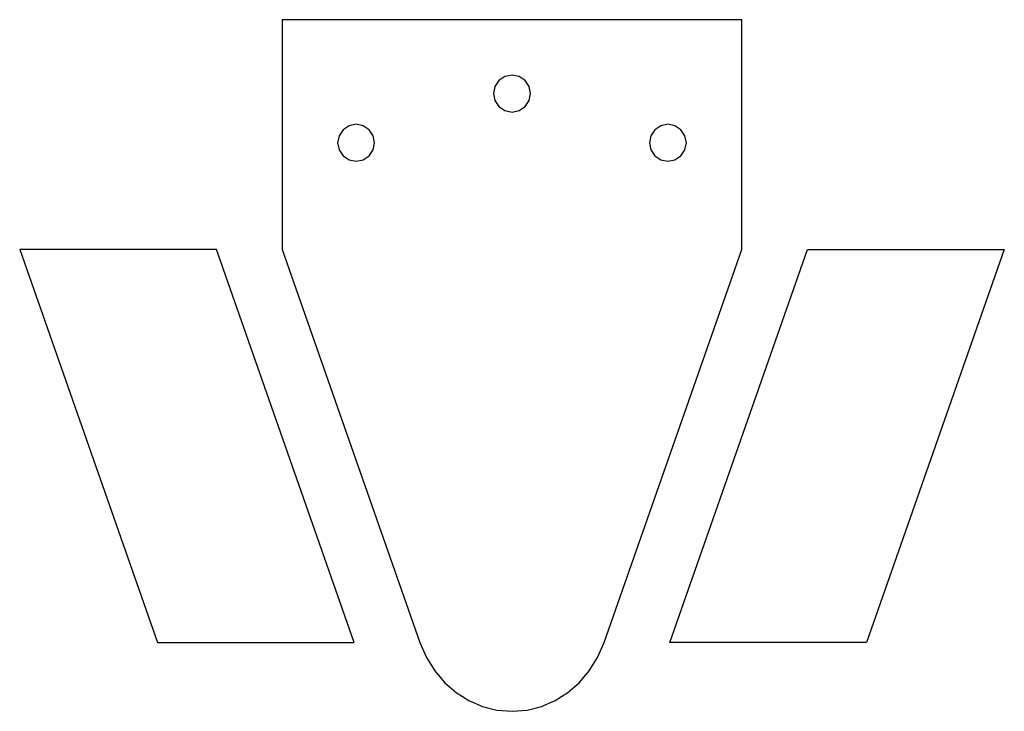
# Model space of a CAD drawing. Extents: x -51 to 140, y 0 to 134.
import ezdxf

# ---------------------------------------------------------------- set-up
doc = ezdxf.new("R2010")
doc.units = 0

msp = doc.modelspace()

# ---------------------------------------------------------------- linework, layer by layer
at = {"layer": 'Layer 1'}
for p, q in [((0.140987, 133.903), (0.140987, 89.453)), ((89.041, 133.903), (0.140987, 133.903)), ((89.041, 89.453), (89.041, 133.903)), ((42.065215, 122.141785), (41.290902, 120.982945)), ((43.224055, 122.916098), (42.065215, 122.141785)), ((44.591, 123.188), (43.224055, 122.916098)), ((45.957945, 122.916098), (44.591, 123.188)), ((47.116785, 122.141785), (45.957945, 122.916098)), ((47.891098, 120.982945), (47.116785, 122.141785)), ((41.290902, 120.982945), (41.019, 119.616)), ((48.163, 119.616), (47.891098, 120.982945)), ((41.019, 119.616), (41.290902, 118.249055)), ((41.290902, 118.249055), (42.065215, 117.090215)), ((47.116785, 117.090215), (47.891098, 118.249055)), ((47.891098, 118.249055), (48.163, 119.616)), ((42.065215, 117.090215), (43.224055, 116.315902)), ((43.224055, 116.315902), (44.591, 116.044)), ((44.591, 116.044), (45.957945, 116.315902)), ((45.957945, 116.315902), (47.116785, 117.090215)), ((44.591, 116.044), (44.591, 116.044)), ((11.902215, 112.616785), (11.127902, 111.457945)), ((13.061055, 113.391098), (11.902215, 112.616785)), ((14.428, 113.663), (13.061055, 113.391098)), ((15.794945, 113.391098), (14.428, 113.663)), ((16.953785, 112.616785), (15.794945, 113.391098)), ((17.728098, 111.457945), (16.953785, 112.616785)), ((72.227215, 112.616785), (71.452902, 111.457945)), ((73.386055, 113.391098), (72.227215, 112.616785)), ((74.753, 113.663), (73.386055, 113.391098)), ((76.119945, 113.391098), (74.753, 113.663)), ((77.278785, 112.616785), (76.119945, 113.391098)), ((78.053098, 111.457945), (77.278785, 112.616785)), ((11.127902, 111.457945), (10.856, 110.091)), ((18, 110.091), (17.728098, 111.457945)), ((71.452902, 111.457945), (71.181, 110.091)), ((78.325, 110.091), (78.053098, 111.457945)), ((10.856, 110.091), (11.127902, 108.724055)), ((11.127902, 108.724055), (11.902215, 107.565215)), ((16.953785, 107.565215), (17.728098, 108.724055)), ((17.728098, 108.724055), (18, 110.091)), ((71.181, 110.091), (71.452902, 108.724055)), ((71.452902, 108.724055), (72.227215, 107.565215)), ((77.278785, 107.565215), (78.053098, 108.724055)), ((78.053098, 108.724055), (78.325, 110.091)), ((11.902215, 107.565215), (13.061055, 106.790902)), ((13.061055, 106.790902), (14.428, 106.519)), ((14.428, 106.519), (15.794945, 106.790902)), ((15.794945, 106.790902), (16.953785, 107.565215)), ((72.227215, 107.565215), (73.386055, 106.790902)), ((73.386055, 106.790902), (74.753, 106.519)), ((74.753, 106.519), (76.119945, 106.790902)), ((76.119945, 106.790902), (77.278785, 107.565215)), ((14.428, 106.519), (14.428, 106.519)), ((74.753, 106.519), (74.753, 106.519)), ((-50.659, 89.453), (-24.022, 13.411)), ((-12.559, 89.453), (-50.659, 89.453)), ((14.078, 13.411), (-12.559, 89.453)), ((0.140987, 89.453), (26.778, 13.411)), ((62.404, 13.411), (89.041, 89.453)), ((75.104, 13.411), (101.741, 89.453)), ((101.741, 89.453), (139.841, 89.453)), ((139.841, 89.453), (113.204, 13.411)), ((-24.022, 13.411), (14.078, 13.411)), ((26.778, 13.411), (28.024353, 10.538751)), ((61.157647, 10.538751), (62.404, 13.411)), ((113.204, 13.411), (75.104, 13.411)), ((28.024353, 10.538751), (29.631883, 7.951161)), ((59.550117, 7.951161), (61.157647, 10.538751)), ((29.631883, 7.951161), (31.56004, 5.678529)), ((57.62196, 5.678529), (59.550117, 7.951161)), ((31.56004, 5.678529), (33.768275, 3.751156)), ((55.413725, 3.751156), (57.62196, 5.678529)), ((33.768275, 3.751156), (36.216038, 2.199343)), ((36.216038, 2.199343), (38.862779, 1.05339)), ((50.319221, 1.05339), (52.965962, 2.199343)), ((52.965962, 2.199343), (55.413725, 3.751156)), ((38.862779, 1.05339), (41.66795, 0.343598)), ((41.66795, 0.343598), (44.591, 0.100268)), ((44.591, 0.100268), (47.51405, 0.343598)), ((47.51405, 0.343598), (50.319221, 1.05339))]:
    msp.add_line(p, q, dxfattribs=at)

doc.saveas('drawing.dxf')
